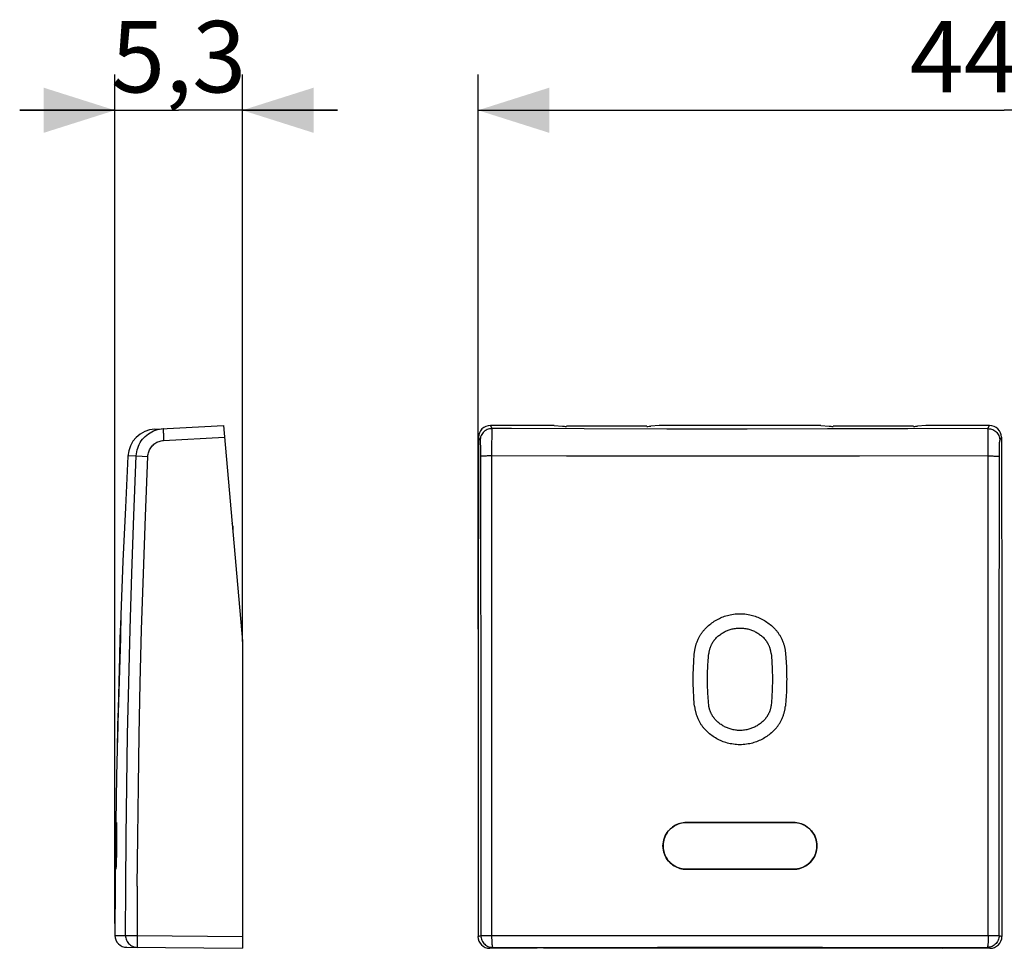
# Model space of a CAD drawing. Units: millimetres. Extents: x 108.1 to 186.1, y 83.8 to 145.1.
# Drawn here: x 108.1 to 149.4, y 106.1 to 145.1 of the extents above; entities that cross this region are included whole.
import ezdxf

# ---------------------------------------------------------------- set-up
doc = ezdxf.new("R2010")
doc.units = ezdxf.units.MM
doc.header["$LTSCALE"] = 16.335
doc.layers.get('0').update_dxf_attribs({"linetype": 'CONTINUOUS'})
doc.layers.add('ASSI', color=7, linetype='CONTINUOUS')
doc.layers.add('SUPERFICI', color=7, linetype='CONTINUOUS')
doc.styles.get("Standard").update_dxf_attribs({"font": 'txt', "width": 0.8})
doc.dimstyles.new('DIMSTYLE_1', dxfattribs={"dimtxt": 3, "dimasz": 3, "dimexe": 1.5, "dimexo": 0.5, "dimgap": 0.75, "dimtad": 1, "dimtxsty": 'STANDARD', "dimblk": '_FILLED', "dimblk1": '_FILLED', "dimblk2": '_FILLED', "dimcen": 0.09, "dimadec": 0, "dimazin": 0, "dimtfac": 1, "dimtofl": 0, "dimtmove": 0, "dimatfit": 3, "dimldrblk": '_FILLED', "dimfxl": 1, "dimtolj": 1, "dimarcsym": 0})
doc.dimstyles.new('DIMSTYLE_2', dxfattribs={"dimtxt": 3, "dimasz": 3, "dimexe": 1.5, "dimexo": 0.5, "dimgap": 0.75, "dimtad": 1, "dimdec": 1, "dimtxsty": 'STANDARD', "dimblk": '_FILLED', "dimblk1": '_FILLED', "dimblk2": '_FILLED', "dimcen": 0.09, "dimadec": 0, "dimazin": 0, "dimtfac": 1, "dimtdec": 1, "dimtofl": 0, "dimtmove": 0, "dimatfit": 3, "dimldrblk": '_FILLED', "dimfxl": 1, "dimtolj": 1, "dimarcsym": 0})

# ---------------------------------------------------------------- blocks, each defined once
blk = doc.blocks.new('_FILLED')
at = {"color": 0, "linetype": 'BYBLOCK'}
blk.add_solid([(0, 0), (-1, 0.317), (-1, -0.317)], dxfattribs=at)
blk = doc.blocks.new('*D0')
at = {"color": 7, "linetype": 'CONTINUOUS'}
for p, q in [((127.327, 119.507), (127.327, 142.8)), ((171.525, 119.507), (171.525, 142.8)), ((127.327, 141.3), (149.426, 141.3)), ((171.525, 141.3), (149.426, 141.3))]:
    blk.add_line(p, q, dxfattribs=at)
at = {"color": 7, "linetype": 'CONTINUOUS', "xscale": 3, "yscale": 3, "zscale": 3, "rotation": 180}
blk.add_blockref('_FILLED', (127.327, 141.3), dxfattribs=at)
at = {"color": 7, "linetype": 'CONTINUOUS', "xscale": 3, "yscale": 3, "zscale": 3}
blk.add_blockref('_FILLED', (171.525, 141.3), dxfattribs=at)
at = {"color": 7, "linetype": 'CONTINUOUS', "insert": (149.426, 145.05), "char_height": 3, "width": 8.78571, "attachment_point": 2, "line_spacing_factor": 0.9}
blk.add_mtext('44,2', dxfattribs=at)
blk = doc.blocks.new('*D1')
at = {"color": 7, "linetype": 'CONTINUOUS'}
for p, q in [((112.082, 107.15), (112.082, 142.8)), ((117.431, 118.99), (117.431, 142.8)), ((112.082, 141.3), (108.082, 141.3)), ((108.082, 141.3), (114.757, 141.3)), ((121.431, 141.3), (114.757, 141.3)), ((117.431, 141.3), (121.431, 141.3))]:
    blk.add_line(p, q, dxfattribs=at)
at = {"color": 7, "linetype": 'CONTINUOUS', "xscale": 3, "yscale": 3, "zscale": 3}
blk.add_blockref('_FILLED', (112.082, 141.3), dxfattribs=at)
at = {"color": 7, "linetype": 'CONTINUOUS', "xscale": 3, "yscale": 3, "zscale": 3, "rotation": 180}
blk.add_blockref('_FILLED', (117.431, 141.3), dxfattribs=at)
at = {"color": 7, "linetype": 'CONTINUOUS', "insert": (114.757, 145.05), "char_height": 3, "width": 6, "attachment_point": 2, "line_spacing_factor": 0.9}
blk.add_mtext('5,3', dxfattribs=at)

msp = doc.modelspace()

# ---------------------------------------------------------------- linework, layer by layer
at = {"color": 7, "linetype": 'CONTINUOUS'}
for p, q in [((113.762, 127.913), (116.639, 128.064)), ((116.639, 128.064), (117.431, 119.007)), ((130.518, 128.064), (127.847, 128.064)), ((130.518, 128.064), (130.868, 128.032)), ((134.411, 128.027), (131.042, 128.027)), ((134.935, 128.064), (134.584, 128.032)), ((141.718, 128.064), (134.935, 128.064)), ((141.718, 128.064), (142.068, 128.032)), ((145.611, 128.027), (142.242, 128.027)), ((146.135, 128.064), (145.784, 128.032)), ((148.805, 128.064), (146.135, 128.064)), ((127.347, 127.566), (127.327, 119.007)), ((149.306, 127.566), (149.325, 119.007)), ((117.031, 123.84), (117.031, 123.579)), ((117.431, 119.007), (117.431, 106.107)), ((127.327, 119.007), (127.327, 106.607)), ((149.325, 119.007), (149.325, 106.607)), ((112.119, 111.389), (112.139, 111.389)), ((136.076, 111.389), (140.576, 111.389)), ((112.149, 111.213), (112.15, 111.103)), ((112.15, 111.103), (112.151, 110.973)), ((112.151, 110.973), (112.152, 110.825)), ((112.152, 110.825), (112.151, 110.663)), ((112.149, 110.408), (112.145, 110.152)), ((112.151, 110.663), (112.149, 110.408)), ((112.142, 109.99), (112.139, 109.842)), ((112.145, 110.152), (112.142, 109.99)), ((112.139, 109.842), (112.135, 109.711)), ((112.118, 109.425), (112.097, 109.425)), ((140.576, 109.425), (136.076, 109.425)), ((112.578, 106.149), (117.431, 106.107)), ((129.814, 106.107), (127.827, 106.107)), ((130.076, 106.133), (129.814, 106.107)), ((130.076, 106.133), (146.576, 106.133)), ((146.576, 106.133), (146.839, 106.107)), ((148.825, 106.107), (146.839, 106.107))]:
    msp.add_line(p, q, dxfattribs=at)
at = {"color": 253, "linetype": 'CONTINUOUS'}
for p, q in [((127.847, 128.064), (127.913, 127.931)), ((127.906, 127.759), (127.904, 127.662)), ((135.256, 127.914), (131.785, 127.92)), ((138.624, 127.913), (135.256, 127.914)), ((141.997, 127.915), (138.624, 127.913)), ((145.369, 127.921), (141.997, 127.915)), ((148.739, 127.931), (145.369, 127.921)), ((148.739, 127.931), (148.805, 128.064)), ((148.746, 127.759), (148.744, 127.836)), ((148.748, 127.662), (148.746, 127.759)), ((114.118, 127.635), (114.122, 127.536)), ((114.122, 127.536), (114.127, 127.432)), ((114.127, 127.432), (116.683, 127.566)), ((127.347, 127.566), (127.414, 127.432)), ((127.9, 127.344), (127.898, 126.952)), ((127.902, 127.547), (127.9, 127.344)), ((127.904, 127.662), (127.902, 127.547)), ((148.751, 127.483), (148.748, 127.662)), ((148.753, 127.193), (148.751, 127.483)), ((149.239, 127.432), (149.306, 127.566)), ((127.424, 127.275), (127.426, 127.207)), ((127.426, 127.207), (127.428, 127.131)), ((127.428, 127.131), (127.429, 127.046)), ((127.429, 127.046), (127.43, 126.908)), ((127.898, 126.952), (127.9, 106.646)), ((148.755, 126.784), (148.753, 127.193)), ((149.222, 126.86), (149.223, 127.001)), ((149.223, 127.001), (149.224, 127.089)), ((149.224, 127.089), (149.225, 127.17)), ((112.977, 126.784), (112.626, 126.777)), ((127.43, 126.908), (127.431, 126.763)), ((127.431, 126.763), (127.441, 113.461)), ((127.897, 126.784), (127.8, 126.783)), ((131.039, 126.781), (127.897, 126.784)), ((136.595, 126.777), (131.039, 126.781)), ((143.352, 126.779), (136.595, 126.777)), ((148.755, 126.784), (143.352, 126.779)), ((148.753, 106.646), (148.755, 126.784)), ((149.213, 117.241), (149.222, 126.86)), ((117.031, 123.84), (117.009, 123.84)), ((112.335, 120.157), (112.312, 119.145)), ((112.286, 118.483), (112.314, 119.555)), ((112.312, 119.145), (112.222, 115.977)), ((112.286, 118.483), (112.213, 115.962)), ((149.21, 106.645), (149.213, 117.241)), ((112.213, 115.962), (112.191, 115.258)), ((112.202, 115.343), (112.222, 115.977)), ((112.202, 115.343), (112.182, 114.792)), ((112.182, 114.792), (112.177, 114.657)), ((127.441, 113.461), (127.443, 106.645)), ((113.02, 108.71), (113.012, 106.492)), ((112.082, 106.65), (112.528, 106.646)), ((112.528, 106.646), (113.013, 106.645)), ((113.012, 106.492), (113.013, 106.396)), ((113.013, 106.645), (117.431, 106.607)), ((113.013, 106.396), (113.014, 106.312)), ((127.327, 106.607), (127.443, 106.645)), ((127.443, 106.645), (127.446, 106.645)), ((127.446, 106.645), (127.468, 106.646)), ((127.468, 106.646), (134.849, 106.65)), ((134.849, 106.65), (141.803, 106.65)), ((141.803, 106.65), (149.185, 106.646)), ((149.21, 106.645), (149.325, 106.607)), ((127.827, 106.107), (127.943, 106.145)), ((127.943, 106.145), (134.863, 106.149)), ((134.863, 106.149), (141.789, 106.149)), ((141.789, 106.149), (148.71, 106.145)), ((148.71, 106.145), (148.825, 106.107))]:
    msp.add_line(p, q, dxfattribs=at)
for points in [[(112.977, 126.784), (112.983, 126.868), (112.996, 126.952), (113.014, 127.034), (113.038, 127.115), (113.068, 127.193), (113.103, 127.27), (113.143, 127.344), (113.189, 127.415), (113.239, 127.483), (113.294, 127.547), (113.353, 127.606), (113.417, 127.662), (113.484, 127.713), (113.555, 127.759), (113.628, 127.8), (113.705, 127.836), (113.784, 127.867)], [(113.784, 127.867), (113.864, 127.892), (113.947, 127.911), (114.03, 127.924), (114.114, 127.931)], [(114.114, 127.931), (114.113, 127.928), (114.112, 127.92), (114.112, 127.907), (114.111, 127.888), (114.111, 127.864), (114.112, 127.836), (114.112, 127.803), (114.113, 127.766), (114.115, 127.725), (114.118, 127.635)], [(127.913, 127.931), (127.861, 127.928), (127.81, 127.92), (127.759, 127.907), (127.71, 127.888), (127.664, 127.864), (127.62, 127.836), (127.579, 127.803), (127.542, 127.766), (127.509, 127.725), (127.481, 127.681), (127.457, 127.635), (127.438, 127.586), (127.425, 127.536), (127.416, 127.484), (127.414, 127.432)], [(127.913, 127.931), (127.912, 127.924), (127.911, 127.911), (127.91, 127.892), (127.909, 127.867), (127.908, 127.836), (127.906, 127.759)], [(131.785, 127.92), (128.731, 127.929), (127.913, 127.931)], [(148.744, 127.836), (148.743, 127.867), (148.742, 127.892), (148.741, 127.911), (148.74, 127.924), (148.739, 127.931)], [(148.739, 127.931), (148.791, 127.928), (148.843, 127.92), (148.893, 127.907), (148.942, 127.888), (148.989, 127.864), (149.033, 127.836), (149.073, 127.803), (149.11, 127.766), (149.143, 127.725), (149.172, 127.681), (149.195, 127.635), (149.214, 127.586), (149.228, 127.536), (149.236, 127.484), (149.239, 127.432)], [(113.462, 126.763), (113.466, 126.812), (113.473, 126.86), (113.484, 126.908), (113.498, 126.955), (113.515, 127.001), (113.536, 127.046), (113.559, 127.089), (113.586, 127.131), (113.615, 127.17), (113.647, 127.207), (113.682, 127.242), (113.72, 127.275), (113.759, 127.305), (113.8, 127.332), (113.843, 127.356), (113.888, 127.377), (113.935, 127.394), (113.982, 127.409), (114.029, 127.42), (114.078, 127.428), (114.127, 127.432)], [(127.414, 127.432), (127.415, 127.428), (127.416, 127.42), (127.417, 127.409), (127.419, 127.394), (127.42, 127.377), (127.421, 127.356), (127.422, 127.332), (127.423, 127.305), (127.424, 127.275)], [(149.225, 127.17), (149.227, 127.242), (149.228, 127.275), (149.229, 127.305), (149.23, 127.332), (149.231, 127.356), (149.233, 127.377), (149.234, 127.394), (149.235, 127.409), (149.236, 127.42), (149.238, 127.428), (149.239, 127.432)], [(112.528, 106.646), (112.536, 108.712), (112.552, 110.809), (112.578, 112.937), (112.614, 115.079), (112.66, 117.252), (112.718, 119.504), (112.789, 121.852), (112.875, 124.278), (112.977, 126.784)], [(112.977, 126.784), (112.982, 126.784), (112.993, 126.783), (113.462, 126.763)], [(113.02, 108.71), (113.037, 110.805), (113.064, 112.93), (113.099, 115.07), (113.145, 117.241), (113.203, 119.49), (113.276, 121.835), (113.362, 124.259), (113.462, 126.763)], [(127.8, 126.783), (127.753, 126.783), (127.708, 126.782), (127.665, 126.781), (127.625, 126.779), (127.588, 126.778), (127.553, 126.776), (127.523, 126.775), (127.497, 126.773), (127.474, 126.771), (127.456, 126.769), (127.443, 126.767), (127.435, 126.765), (127.431, 126.763)], [(148.755, 126.784), (148.852, 126.783), (148.899, 126.783), (148.944, 126.782), (148.987, 126.781), (149.027, 126.779), (149.065, 126.778), (149.099, 126.776), (149.129, 126.775), (149.156, 126.773), (149.178, 126.771), (149.196, 126.769), (149.209, 126.767), (149.218, 126.765), (149.221, 126.763)], [(136.838, 119.494), (136.878, 119.538), (136.921, 119.581), (136.964, 119.622), (137.009, 119.662), (137.055, 119.701), (137.102, 119.739), (137.15, 119.775), (137.199, 119.81), (137.25, 119.843), (137.302, 119.875), (137.354, 119.905), (137.407, 119.934), (137.461, 119.96), (137.516, 119.986), (137.571, 120.009), (137.627, 120.031), (137.683, 120.051), (137.74, 120.069), (137.797, 120.086), (137.855, 120.101), (137.913, 120.114), (137.981, 120.127), (138.049, 120.138), (138.118, 120.146), (138.187, 120.152), (138.257, 120.156), (138.326, 120.157), (138.396, 120.156), (138.465, 120.152), (138.534, 120.146), (138.603, 120.138), (138.672, 120.127), (138.74, 120.114), (138.798, 120.101), (138.855, 120.086), (138.912, 120.069), (138.969, 120.051), (139.025, 120.031), (139.081, 120.009), (139.136, 119.986), (139.191, 119.96), (139.245, 119.933), (139.298, 119.905), (139.351, 119.875), (139.403, 119.843), (139.453, 119.81), (139.503, 119.775), (139.551, 119.739), (139.598, 119.701), (139.644, 119.662), (139.689, 119.622), (139.732, 119.58), (139.774, 119.538), (139.815, 119.494)], [(136.419, 118.54), (136.422, 118.57), (136.426, 118.6), (136.43, 118.63), (136.435, 118.66), (136.44, 118.689), (136.446, 118.719), (136.453, 118.748), (136.46, 118.778), (136.468, 118.807), (136.476, 118.836), (136.485, 118.865), (136.494, 118.894), (136.503, 118.923), (136.514, 118.951), (136.524, 118.979), (136.538, 119.015), (136.553, 119.049), (136.569, 119.084), (136.585, 119.118), (136.599, 119.145), (136.613, 119.172), (136.627, 119.198), (136.642, 119.225), (136.658, 119.251), (136.674, 119.276), (136.69, 119.302), (136.707, 119.327), (136.724, 119.352), (136.742, 119.376), (136.76, 119.401), (136.779, 119.424), (136.798, 119.448), (136.818, 119.471), (136.838, 119.494)], [(137.284, 119.092), (137.312, 119.123), (137.342, 119.153), (137.372, 119.183), (137.404, 119.211), (137.436, 119.238), (137.469, 119.264), (137.503, 119.29), (137.537, 119.314), (137.573, 119.337), (137.609, 119.359), (137.646, 119.381), (137.683, 119.401), (137.721, 119.419), (137.759, 119.437), (137.798, 119.454), (137.837, 119.469), (137.876, 119.483), (137.916, 119.496), (137.956, 119.507), (137.996, 119.517), (138.037, 119.527), (138.084, 119.536), (138.132, 119.543), (138.181, 119.549), (138.229, 119.554), (138.278, 119.556), (138.326, 119.557), (138.375, 119.556), (138.423, 119.554), (138.472, 119.549), (138.52, 119.543), (138.568, 119.536), (138.616, 119.527), (138.656, 119.518), (138.697, 119.507), (138.737, 119.496), (138.776, 119.483), (138.816, 119.469), (138.855, 119.454), (138.893, 119.437), (138.932, 119.419), (138.969, 119.401), (139.007, 119.381), (139.044, 119.359), (139.08, 119.337), (139.115, 119.314), (139.15, 119.289), (139.184, 119.264), (139.217, 119.238), (139.249, 119.21), (139.28, 119.182), (139.311, 119.153), (139.34, 119.123), (139.369, 119.092)], [(139.815, 119.494), (139.835, 119.471), (139.854, 119.448), (139.873, 119.425), (139.892, 119.401), (139.91, 119.377), (139.928, 119.352), (139.945, 119.327), (139.962, 119.302), (139.978, 119.277), (139.994, 119.251), (140.01, 119.225), (140.025, 119.199), (140.039, 119.172), (140.053, 119.145), (140.067, 119.118), (140.083, 119.084), (140.099, 119.05), (140.114, 119.015), (140.128, 118.98), (140.139, 118.952), (140.149, 118.923), (140.158, 118.895), (140.168, 118.866), (140.176, 118.837), (140.185, 118.808), (140.192, 118.778), (140.199, 118.749), (140.206, 118.719), (140.212, 118.69), (140.218, 118.66), (140.222, 118.63), (140.227, 118.6), (140.231, 118.57), (140.234, 118.54)], [(137.284, 119.092), (137.271, 119.078), (137.258, 119.063), (137.246, 119.048), (137.234, 119.033), (137.223, 119.018), (137.211, 119.002), (137.2, 118.986), (137.19, 118.97), (137.179, 118.954), (137.169, 118.937), (137.159, 118.921), (137.149, 118.904), (137.14, 118.887), (137.131, 118.87), (137.123, 118.853), (137.112, 118.831), (137.102, 118.809), (137.093, 118.787), (137.084, 118.764), (137.077, 118.746), (137.07, 118.728), (137.064, 118.71), (137.058, 118.691), (137.053, 118.673), (137.047, 118.654), (137.042, 118.635), (137.038, 118.616), (137.034, 118.598), (137.03, 118.579), (137.026, 118.56), (137.023, 118.54), (137.02, 118.521), (137.018, 118.502), (137.016, 118.483)], [(139.637, 118.483), (139.634, 118.502), (139.632, 118.521), (139.629, 118.54), (139.626, 118.559), (139.623, 118.578), (139.619, 118.597), (139.615, 118.616), (139.61, 118.635), (139.605, 118.654), (139.6, 118.672), (139.594, 118.691), (139.588, 118.709), (139.582, 118.727), (139.576, 118.746), (139.569, 118.764), (139.56, 118.786), (139.55, 118.808), (139.541, 118.83), (139.53, 118.852), (139.521, 118.869), (139.512, 118.887), (139.503, 118.904), (139.494, 118.92), (139.484, 118.937), (139.473, 118.953), (139.463, 118.97), (139.452, 118.986), (139.441, 119.002), (139.43, 119.017), (139.418, 119.033), (139.406, 119.048), (139.394, 119.063), (139.382, 119.078), (139.369, 119.092)], [(136.365, 117.407), (136.365, 117.501), (136.366, 117.596), (136.368, 117.691), (136.371, 117.785), (136.374, 117.88), (136.378, 117.974), (136.383, 118.068), (136.389, 118.163), (136.395, 118.257), (136.402, 118.351), (136.41, 118.446), (136.419, 118.54)], [(136.965, 117.407), (136.965, 117.497), (136.966, 117.586), (136.968, 117.676), (136.97, 117.766), (136.973, 117.856), (136.977, 117.945), (136.982, 118.035), (136.987, 118.125), (136.993, 118.214), (137, 118.304), (137.008, 118.393), (137.016, 118.483)], [(139.637, 118.483), (139.645, 118.393), (139.652, 118.304), (139.659, 118.214), (139.665, 118.125), (139.67, 118.035), (139.675, 117.945), (139.679, 117.856), (139.682, 117.766), (139.685, 117.676), (139.686, 117.586), (139.688, 117.497), (139.688, 117.407)], [(140.234, 118.54), (140.242, 118.446), (140.25, 118.351), (140.257, 118.257), (140.264, 118.163), (140.269, 118.068), (140.274, 117.974), (140.278, 117.88), (140.282, 117.785), (140.284, 117.691), (140.286, 117.596), (140.287, 117.501), (140.288, 117.407)], [(136.419, 116.274), (136.41, 116.368), (136.402, 116.462), (136.395, 116.557), (136.389, 116.651), (136.383, 116.745), (136.378, 116.84), (136.374, 116.934), (136.371, 117.029), (136.368, 117.123), (136.366, 117.218), (136.365, 117.312), (136.365, 117.407)], [(137.016, 116.331), (137.008, 116.42), (137, 116.51), (136.993, 116.599), (136.987, 116.689), (136.982, 116.779), (136.977, 116.868), (136.973, 116.958), (136.97, 117.048), (136.968, 117.138), (136.966, 117.227), (136.965, 117.317), (136.965, 117.407)], [(139.688, 117.407), (139.688, 117.317), (139.686, 117.227), (139.685, 117.138), (139.682, 117.048), (139.679, 116.958), (139.675, 116.868), (139.67, 116.779), (139.665, 116.689), (139.659, 116.599), (139.652, 116.51), (139.645, 116.42), (139.637, 116.331)], [(140.288, 117.407), (140.287, 117.312), (140.286, 117.218), (140.284, 117.123), (140.282, 117.029), (140.278, 116.934), (140.274, 116.84), (140.269, 116.745), (140.264, 116.651), (140.257, 116.557), (140.25, 116.462), (140.242, 116.368), (140.234, 116.274)], [(136.419, 116.274), (136.422, 116.244), (136.426, 116.214), (136.43, 116.184), (136.435, 116.154), (136.44, 116.124), (136.446, 116.095), (136.453, 116.065), (136.46, 116.036), (136.468, 116.007), (136.476, 115.978), (136.485, 115.949), (136.494, 115.92), (136.503, 115.891), (136.514, 115.863), (136.524, 115.834), (136.538, 115.799), (136.553, 115.764), (136.569, 115.73), (136.585, 115.696), (136.599, 115.669), (136.613, 115.642), (136.627, 115.616), (136.642, 115.589), (136.658, 115.563), (136.674, 115.537), (136.69, 115.512), (136.707, 115.487), (136.724, 115.462), (136.742, 115.437), (136.76, 115.413), (136.779, 115.389), (136.798, 115.366), (136.818, 115.343), (136.838, 115.32)], [(137.284, 115.721), (137.271, 115.736), (137.258, 115.751), (137.246, 115.766), (137.234, 115.781), (137.223, 115.796), (137.211, 115.812), (137.2, 115.828), (137.19, 115.844), (137.179, 115.86), (137.169, 115.876), (137.159, 115.893), (137.149, 115.91), (137.14, 115.927), (137.131, 115.944), (137.123, 115.961), (137.112, 115.983), (137.102, 116.005), (137.093, 116.027), (137.084, 116.05), (137.077, 116.068), (137.07, 116.086), (137.064, 116.104), (137.058, 116.123), (137.053, 116.141), (137.047, 116.16), (137.042, 116.179), (137.038, 116.197), (137.034, 116.216), (137.03, 116.235), (137.026, 116.254), (137.023, 116.273), (137.02, 116.293), (137.018, 116.312), (137.016, 116.331)], [(139.637, 116.331), (139.634, 116.312), (139.632, 116.293), (139.629, 116.273), (139.626, 116.254), (139.623, 116.235), (139.619, 116.217), (139.615, 116.198), (139.61, 116.179), (139.605, 116.16), (139.6, 116.142), (139.594, 116.123), (139.588, 116.105), (139.582, 116.086), (139.576, 116.068), (139.569, 116.05), (139.56, 116.028), (139.55, 116.005), (139.541, 115.983), (139.53, 115.962), (139.521, 115.944), (139.512, 115.927), (139.503, 115.91), (139.494, 115.893), (139.484, 115.877), (139.473, 115.86), (139.463, 115.844), (139.452, 115.828), (139.441, 115.812), (139.43, 115.796), (139.418, 115.781), (139.406, 115.766), (139.394, 115.751), (139.382, 115.736), (139.369, 115.721)], [(139.815, 115.32), (139.835, 115.343), (139.854, 115.366), (139.873, 115.389), (139.892, 115.413), (139.91, 115.437), (139.928, 115.462), (139.945, 115.487), (139.962, 115.512), (139.978, 115.537), (139.994, 115.563), (140.01, 115.589), (140.025, 115.615), (140.039, 115.642), (140.053, 115.668), (140.067, 115.695), (140.083, 115.73), (140.099, 115.764), (140.114, 115.799), (140.128, 115.834), (140.139, 115.862), (140.149, 115.891), (140.158, 115.919), (140.168, 115.948), (140.176, 115.977), (140.185, 116.006), (140.192, 116.036), (140.199, 116.065), (140.206, 116.095), (140.212, 116.124), (140.218, 116.154), (140.222, 116.184), (140.227, 116.214), (140.231, 116.244), (140.234, 116.274)], [(139.369, 115.721), (139.34, 115.69), (139.311, 115.66), (139.28, 115.631), (139.249, 115.603), (139.217, 115.576), (139.184, 115.549), (139.15, 115.524), (139.115, 115.5), (139.08, 115.477), (139.043, 115.454), (139.007, 115.433), (138.969, 115.413), (138.932, 115.394), (138.893, 115.377), (138.855, 115.36), (138.816, 115.345), (138.776, 115.331), (138.737, 115.318), (138.697, 115.307), (138.656, 115.296), (138.616, 115.287), (138.568, 115.278), (138.52, 115.27), (138.472, 115.265), (138.423, 115.26), (138.375, 115.258), (138.326, 115.257), (138.278, 115.258), (138.229, 115.26), (138.181, 115.265), (138.132, 115.27), (138.084, 115.278), (138.037, 115.287), (137.996, 115.296), (137.956, 115.307), (137.916, 115.318), (137.876, 115.331), (137.837, 115.345), (137.798, 115.36), (137.759, 115.377), (137.721, 115.394), (137.683, 115.413), (137.646, 115.433), (137.609, 115.454), (137.573, 115.477), (137.537, 115.5), (137.502, 115.524), (137.469, 115.55), (137.436, 115.576), (137.403, 115.603), (137.372, 115.631), (137.342, 115.661), (137.312, 115.691), (137.284, 115.721)], [(139.815, 115.32), (139.774, 115.276), (139.732, 115.233), (139.688, 115.192), (139.644, 115.151), (139.598, 115.113), (139.551, 115.075), (139.502, 115.039), (139.453, 115.004), (139.402, 114.971), (139.351, 114.939), (139.298, 114.909), (139.245, 114.88), (139.191, 114.853), (139.136, 114.828), (139.081, 114.805), (139.025, 114.783), (138.969, 114.763), (138.913, 114.745), (138.855, 114.728), (138.798, 114.713), (138.74, 114.7), (138.672, 114.687), (138.603, 114.676), (138.534, 114.668), (138.465, 114.662), (138.396, 114.658), (138.326, 114.657), (138.257, 114.658), (138.187, 114.662), (138.118, 114.668), (138.049, 114.676), (137.981, 114.687), (137.913, 114.7), (137.855, 114.713), (137.797, 114.728), (137.74, 114.745), (137.683, 114.763), (137.627, 114.783), (137.571, 114.805), (137.516, 114.828), (137.461, 114.853), (137.407, 114.88), (137.354, 114.909), (137.301, 114.939), (137.25, 114.971), (137.199, 115.004), (137.15, 115.039), (137.101, 115.075), (137.054, 115.113), (137.008, 115.152), (136.964, 115.192), (136.92, 115.233), (136.878, 115.276), (136.838, 115.32)], [(112.528, 106.646), (112.531, 106.593), (112.539, 106.542), (112.552, 106.492), (112.57, 106.444), (112.594, 106.397), (112.622, 106.353), (112.654, 106.313), (112.691, 106.276), (112.731, 106.243), (112.774, 106.214), (112.82, 106.19), (112.869, 106.171), (112.919, 106.157), (112.97, 106.149), (113.022, 106.145)], [(113.014, 106.312), (113.014, 106.274), (113.015, 106.241), (113.016, 106.213), (113.017, 106.189), (113.018, 106.17), (113.019, 106.156), (113.021, 106.148), (113.022, 106.145)], [(127.443, 106.645), (127.445, 106.594), (127.453, 106.542), (127.467, 106.492), (127.485, 106.443), (127.509, 106.396), (127.538, 106.352), (127.57, 106.312), (127.607, 106.274), (127.648, 106.241), (127.692, 106.213), (127.739, 106.189), (127.788, 106.17), (127.838, 106.156), (127.89, 106.148), (127.943, 106.145)], [(127.9, 106.646), (127.9, 106.593), (127.9, 106.542), (127.904, 106.444)], [(127.904, 106.444), (127.905, 106.397), (127.908, 106.353), (127.914, 106.276)], [(127.914, 106.276), (127.918, 106.243), (127.921, 106.214), (127.925, 106.19), (127.929, 106.171), (127.934, 106.157), (127.939, 106.149), (127.943, 106.145)], [(149.21, 106.645), (149.207, 106.594), (149.199, 106.542), (149.186, 106.492), (149.167, 106.443), (149.143, 106.396), (149.115, 106.352), (149.082, 106.312), (149.045, 106.274), (149.004, 106.241), (148.96, 106.213), (148.914, 106.189), (148.865, 106.17), (148.814, 106.156), (148.762, 106.148), (148.71, 106.145)], [(148.744, 106.353), (148.738, 106.276), (148.735, 106.243), (148.731, 106.214), (148.727, 106.19), (148.723, 106.171), (148.718, 106.157), (148.714, 106.149), (148.71, 106.145)], [(148.752, 106.542), (148.749, 106.444), (148.747, 106.397), (148.744, 106.353)], [(148.753, 106.646), (148.753, 106.593), (148.752, 106.542)], [(149.185, 106.646), (149.206, 106.645), (149.21, 106.645)]]:
    msp.add_lwpolyline(points, dxfattribs=at)
at = {"color": 7, "linetype": 'CONTINUOUS'}
for points in [[(112.626, 126.777), (112.519, 124.612), (112.42, 122.358), (112.333, 120.104), (112.26, 117.85), (112.199, 115.595), (112.15, 113.339), (112.119, 111.389)], [(112.139, 111.389), (112.141, 111.385), (112.142, 111.374), (112.144, 111.356)], [(112.144, 111.356), (112.145, 111.33), (112.146, 111.298), (112.148, 111.259), (112.149, 111.213)], [(136.076, 109.425), (135.99, 109.429), (135.906, 109.44), (135.824, 109.458), (135.743, 109.484), (135.664, 109.516), (135.588, 109.555), (135.516, 109.601), (135.448, 109.653), (135.384, 109.71), (135.327, 109.773), (135.274, 109.841), (135.228, 109.913), (135.188, 109.989), (135.155, 110.069), (135.129, 110.151), (135.11, 110.235), (135.098, 110.32), (135.094, 110.406), (135.098, 110.492), (135.11, 110.578), (135.128, 110.662), (135.154, 110.744), (135.188, 110.824), (135.227, 110.9), (135.274, 110.972), (135.326, 111.04), (135.384, 111.103), (135.448, 111.161), (135.516, 111.213), (135.588, 111.259), (135.664, 111.298), (135.743, 111.33), (135.824, 111.356), (135.906, 111.374), (135.99, 111.385), (136.076, 111.389)], [(140.576, 111.389), (140.662, 111.385), (140.746, 111.374), (140.829, 111.356), (140.91, 111.33), (140.989, 111.298), (141.064, 111.259), (141.136, 111.213), (141.205, 111.161), (141.268, 111.103), (141.326, 111.041), (141.378, 110.973), (141.425, 110.901), (141.464, 110.825), (141.498, 110.745), (141.524, 110.663), (141.543, 110.579), (141.554, 110.493), (141.558, 110.408), (141.554, 110.322), (141.543, 110.236), (141.524, 110.152), (141.498, 110.07), (141.465, 109.99), (141.425, 109.914), (141.379, 109.842), (141.326, 109.774), (141.268, 109.711), (141.205, 109.653), (141.136, 109.601), (141.064, 109.555), (140.989, 109.516), (140.91, 109.484), (140.829, 109.458), (140.746, 109.44), (140.662, 109.429), (140.576, 109.425)], [(112.135, 109.711), (112.131, 109.601), (112.129, 109.555), (112.127, 109.516), (112.125, 109.484), (112.123, 109.458), (112.121, 109.44), (112.119, 109.429), (112.118, 109.425)], [(112.097, 109.425), (112.092, 108.828), (112.082, 106.65)]]:
    msp.add_lwpolyline(points, dxfattribs=at)
for centre, radius, start, end in [((113.825, 126.714), 1.2, 93, 177.0092), ((116.731, 123.84), 0.3, 359.9996, 25.0001), ((112.582, 106.649), 0.5, 179.8935, 269.5)]:
    msp.add_arc(centre, radius, start, end, dxfattribs=at)
for centre, major_axis, ratio, start_param, end_param in [((127.847, 127.565), (0.496, 0.063), 0.996346, 1.444337, 3.013763), ((131.042, 128.037), (0.2, 0), 0.052408, -2.617994, -1.570796), ((134.411, 128.037), (0.2, 0), 0.052408, -1.570796, -0.523599), ((142.242, 128.037), (0.2, 0), 0.052408, -2.617994, -1.570796), ((145.611, 128.037), (0.2, 0), 0.052408, -1.570796, -0.523599), ((148.806, 127.565), (0.496, -0.063), 0.996346, 0.127829, 1.697256), ((127.827, 106.607), (0.475, 0.158), 0.999619, 2.820017, 4.390585), ((148.825, 106.607), (0.475, -0.158), 0.999619, -1.248992, 0.321575)]:
    msp.add_ellipse(centre, major_axis=major_axis, ratio=ratio, start_param=start_param, end_param=end_param, dxfattribs=at)
at = {"layer": 'ASSI', "color": 7, "linetype": 'CONTINUOUS'}
for p, q in [((113.762, 127.913), (116.639, 128.064)), ((116.639, 128.064), (117.431, 119.007)), ((130.518, 128.064), (127.847, 128.064)), ((130.518, 128.064), (130.868, 128.032)), ((134.411, 128.027), (131.042, 128.027)), ((134.935, 128.064), (134.584, 128.032)), ((141.718, 128.064), (134.935, 128.064)), ((141.718, 128.064), (142.068, 128.032)), ((145.611, 128.027), (142.242, 128.027)), ((146.135, 128.064), (145.784, 128.032)), ((148.805, 128.064), (146.135, 128.064)), ((127.347, 127.566), (127.327, 119.007)), ((149.306, 127.566), (149.325, 119.007)), ((117.031, 123.84), (117.031, 123.579)), ((112.333, 120.104), (112.26, 117.85)), ((117.431, 119.007), (117.431, 106.107)), ((127.327, 119.007), (127.327, 106.607)), ((149.325, 119.007), (149.325, 106.607)), ((112.26, 117.85), (112.199, 115.595)), ((112.119, 111.389), (112.139, 111.389)), ((136.076, 111.389), (140.576, 111.389)), ((112.149, 111.213), (112.15, 111.103)), ((112.15, 111.103), (112.151, 110.973)), ((112.151, 110.973), (112.152, 110.825)), ((112.152, 110.825), (112.151, 110.663)), ((112.149, 110.408), (112.145, 110.152)), ((112.151, 110.663), (112.149, 110.408)), ((112.142, 109.99), (112.139, 109.842)), ((112.145, 110.152), (112.142, 109.99)), ((112.139, 109.842), (112.135, 109.711)), ((112.118, 109.425), (112.097, 109.425)), ((140.576, 109.425), (136.076, 109.425)), ((112.578, 106.149), (117.431, 106.107)), ((129.814, 106.107), (127.827, 106.107)), ((130.076, 106.133), (129.814, 106.107)), ((130.076, 106.133), (146.576, 106.133)), ((146.576, 106.133), (146.839, 106.107)), ((148.825, 106.107), (146.839, 106.107))]:
    msp.add_line(p, q, dxfattribs=at)
at = {"layer": 'ASSI', "color": 253, "linetype": 'CONTINUOUS'}
for p, q in [((127.847, 128.064), (127.913, 127.931)), ((127.906, 127.759), (127.904, 127.662)), ((135.256, 127.914), (131.785, 127.92)), ((138.624, 127.913), (135.256, 127.914)), ((141.997, 127.915), (138.624, 127.913)), ((145.369, 127.921), (141.997, 127.915)), ((148.739, 127.931), (145.369, 127.921)), ((148.739, 127.931), (148.805, 128.064)), ((148.746, 127.759), (148.744, 127.836)), ((148.748, 127.662), (148.746, 127.759)), ((114.118, 127.635), (114.122, 127.536)), ((114.122, 127.536), (114.127, 127.432)), ((114.127, 127.432), (116.683, 127.566)), ((127.347, 127.566), (127.414, 127.432)), ((127.9, 127.344), (127.898, 126.952)), ((127.902, 127.547), (127.9, 127.344)), ((127.904, 127.662), (127.902, 127.547)), ((148.751, 127.483), (148.748, 127.662)), ((148.753, 127.193), (148.751, 127.483)), ((149.239, 127.432), (149.306, 127.566)), ((127.424, 127.275), (127.426, 127.207)), ((127.426, 127.207), (127.428, 127.131)), ((127.428, 127.131), (127.429, 127.046)), ((127.429, 127.046), (127.43, 126.908)), ((127.898, 126.952), (127.9, 106.646)), ((148.755, 126.784), (148.753, 127.193)), ((149.222, 126.86), (149.223, 127.001)), ((149.223, 127.001), (149.224, 127.089)), ((149.224, 127.089), (149.225, 127.17)), ((112.977, 126.784), (112.626, 126.777)), ((127.43, 126.908), (127.431, 126.763)), ((127.431, 126.763), (127.441, 113.461)), ((127.897, 126.784), (127.8, 126.783)), ((131.039, 126.781), (127.897, 126.784)), ((136.595, 126.777), (131.039, 126.781)), ((143.352, 126.779), (136.595, 126.777)), ((148.755, 126.784), (143.352, 126.779)), ((148.753, 106.646), (148.755, 126.784)), ((149.213, 117.241), (149.222, 126.86)), ((117.031, 123.84), (117.009, 123.84)), ((149.21, 106.645), (149.213, 117.241)), ((127.441, 113.461), (127.443, 106.645)), ((113.02, 108.71), (113.012, 106.492)), ((112.082, 106.65), (112.528, 106.646)), ((112.528, 106.646), (113.013, 106.645)), ((113.012, 106.492), (113.013, 106.396)), ((113.013, 106.645), (117.431, 106.607)), ((113.013, 106.396), (113.014, 106.312)), ((127.327, 106.607), (127.443, 106.645)), ((127.443, 106.645), (127.446, 106.645)), ((127.446, 106.645), (127.468, 106.646)), ((127.468, 106.646), (134.849, 106.65)), ((134.849, 106.65), (141.803, 106.65)), ((141.803, 106.65), (149.185, 106.646)), ((149.21, 106.645), (149.325, 106.607)), ((127.827, 106.107), (127.943, 106.145)), ((127.943, 106.145), (134.863, 106.149)), ((134.863, 106.149), (141.789, 106.149)), ((141.789, 106.149), (148.71, 106.145)), ((148.71, 106.145), (148.825, 106.107))]:
    msp.add_line(p, q, dxfattribs=at)
for points in [[(112.977, 126.784), (112.983, 126.868), (112.996, 126.952), (113.014, 127.034), (113.038, 127.115), (113.068, 127.193), (113.103, 127.27), (113.143, 127.344), (113.189, 127.415), (113.239, 127.483), (113.294, 127.547), (113.353, 127.606), (113.417, 127.662), (113.484, 127.713), (113.555, 127.759), (113.628, 127.8), (113.705, 127.836), (113.784, 127.867)], [(113.784, 127.867), (113.864, 127.892), (113.947, 127.911), (114.03, 127.924), (114.114, 127.931)], [(114.114, 127.931), (114.113, 127.928), (114.112, 127.92), (114.112, 127.907), (114.111, 127.888), (114.111, 127.864), (114.112, 127.836), (114.112, 127.803), (114.113, 127.766), (114.115, 127.725), (114.118, 127.635)], [(127.913, 127.931), (127.861, 127.928), (127.81, 127.92), (127.759, 127.907), (127.71, 127.888), (127.664, 127.864), (127.62, 127.836), (127.579, 127.803), (127.542, 127.766), (127.509, 127.725), (127.481, 127.681), (127.457, 127.635), (127.438, 127.586), (127.425, 127.536), (127.416, 127.484), (127.414, 127.432)], [(127.913, 127.931), (127.912, 127.924), (127.911, 127.911), (127.91, 127.892), (127.909, 127.867), (127.908, 127.836), (127.906, 127.759)], [(131.785, 127.92), (128.731, 127.929), (127.913, 127.931)], [(148.744, 127.836), (148.743, 127.867), (148.742, 127.892), (148.741, 127.911), (148.74, 127.924), (148.739, 127.931)], [(148.739, 127.931), (148.791, 127.928), (148.843, 127.92), (148.893, 127.907), (148.942, 127.888), (148.989, 127.864), (149.033, 127.836), (149.073, 127.803), (149.11, 127.766), (149.143, 127.725), (149.172, 127.681), (149.195, 127.635), (149.214, 127.586), (149.228, 127.536), (149.236, 127.484), (149.239, 127.432)], [(113.462, 126.763), (113.466, 126.812), (113.473, 126.86), (113.484, 126.908), (113.498, 126.955), (113.515, 127.001), (113.536, 127.046), (113.559, 127.089), (113.586, 127.131), (113.615, 127.17), (113.647, 127.207), (113.682, 127.242), (113.72, 127.275), (113.759, 127.305), (113.8, 127.332), (113.843, 127.356), (113.888, 127.377), (113.935, 127.394), (113.982, 127.409), (114.029, 127.42), (114.078, 127.428), (114.127, 127.432)], [(127.414, 127.432), (127.415, 127.428), (127.416, 127.42), (127.417, 127.409), (127.419, 127.394), (127.42, 127.377), (127.421, 127.356), (127.422, 127.332), (127.423, 127.305), (127.424, 127.275)], [(149.225, 127.17), (149.227, 127.242), (149.228, 127.275), (149.229, 127.305), (149.23, 127.332), (149.231, 127.356), (149.233, 127.377), (149.234, 127.394), (149.235, 127.409), (149.236, 127.42), (149.238, 127.428), (149.239, 127.432)], [(112.528, 106.646), (112.536, 108.712), (112.552, 110.809), (112.578, 112.937), (112.614, 115.079), (112.66, 117.252), (112.718, 119.504), (112.789, 121.852), (112.875, 124.278), (112.977, 126.784)], [(112.977, 126.784), (112.982, 126.784), (112.993, 126.783), (113.462, 126.763)], [(113.02, 108.71), (113.037, 110.805), (113.064, 112.93), (113.099, 115.07), (113.145, 117.241), (113.203, 119.49), (113.276, 121.835), (113.362, 124.259), (113.462, 126.763)], [(127.8, 126.783), (127.753, 126.783), (127.708, 126.782), (127.665, 126.781), (127.625, 126.779), (127.588, 126.778), (127.553, 126.776), (127.523, 126.775), (127.497, 126.773), (127.474, 126.771), (127.456, 126.769), (127.443, 126.767), (127.435, 126.765), (127.431, 126.763)], [(148.755, 126.784), (148.852, 126.783), (148.899, 126.783), (148.944, 126.782), (148.987, 126.781), (149.027, 126.779), (149.065, 126.778), (149.099, 126.776), (149.129, 126.775), (149.156, 126.773), (149.178, 126.771), (149.196, 126.769), (149.209, 126.767), (149.218, 126.765), (149.221, 126.763)], [(112.528, 106.646), (112.531, 106.593), (112.539, 106.542), (112.552, 106.492), (112.57, 106.444), (112.594, 106.397), (112.622, 106.353), (112.654, 106.313), (112.691, 106.276), (112.731, 106.243), (112.774, 106.214), (112.82, 106.19), (112.869, 106.171), (112.919, 106.157), (112.97, 106.149), (113.022, 106.145)], [(113.014, 106.312), (113.014, 106.274), (113.015, 106.241), (113.016, 106.213), (113.017, 106.189), (113.018, 106.17), (113.019, 106.156), (113.021, 106.148), (113.022, 106.145)], [(127.443, 106.645), (127.445, 106.594), (127.453, 106.542), (127.467, 106.492), (127.485, 106.443), (127.509, 106.396), (127.538, 106.352), (127.57, 106.312), (127.607, 106.274), (127.648, 106.241), (127.692, 106.213), (127.739, 106.189), (127.788, 106.17), (127.838, 106.156), (127.89, 106.148), (127.943, 106.145)], [(127.9, 106.646), (127.9, 106.593), (127.9, 106.542), (127.904, 106.444)], [(127.904, 106.444), (127.905, 106.397), (127.908, 106.353), (127.914, 106.276)], [(127.914, 106.276), (127.918, 106.243), (127.921, 106.214), (127.925, 106.19), (127.929, 106.171), (127.934, 106.157), (127.939, 106.149), (127.943, 106.145)], [(149.21, 106.645), (149.207, 106.594), (149.199, 106.542), (149.186, 106.492), (149.167, 106.443), (149.143, 106.396), (149.115, 106.352), (149.082, 106.312), (149.045, 106.274), (149.004, 106.241), (148.96, 106.213), (148.914, 106.189), (148.865, 106.17), (148.814, 106.156), (148.762, 106.148), (148.71, 106.145)], [(148.744, 106.353), (148.738, 106.276), (148.735, 106.243), (148.731, 106.214), (148.727, 106.19), (148.723, 106.171), (148.718, 106.157), (148.714, 106.149), (148.71, 106.145)], [(148.752, 106.542), (148.749, 106.444), (148.747, 106.397), (148.744, 106.353)], [(148.753, 106.646), (148.753, 106.593), (148.752, 106.542)], [(149.185, 106.646), (149.206, 106.645), (149.21, 106.645)]]:
    msp.add_lwpolyline(points, dxfattribs=at)
at = {"layer": 'ASSI', "color": 7, "linetype": 'CONTINUOUS'}
for points in [[(112.626, 126.777), (112.519, 124.612), (112.42, 122.358), (112.333, 120.104)], [(112.199, 115.595), (112.15, 113.339), (112.119, 111.389)], [(112.139, 111.389), (112.141, 111.385), (112.142, 111.374), (112.144, 111.356)], [(112.144, 111.356), (112.145, 111.33), (112.146, 111.298), (112.148, 111.259), (112.149, 111.213)], [(136.076, 109.425), (135.99, 109.429), (135.906, 109.44), (135.824, 109.458), (135.743, 109.484), (135.664, 109.516), (135.588, 109.555), (135.516, 109.601), (135.448, 109.653), (135.384, 109.71), (135.327, 109.773), (135.274, 109.841), (135.228, 109.913), (135.188, 109.989), (135.155, 110.069), (135.129, 110.151), (135.11, 110.235), (135.098, 110.32), (135.094, 110.406), (135.098, 110.492), (135.11, 110.578), (135.128, 110.662), (135.154, 110.744), (135.188, 110.824), (135.227, 110.9), (135.274, 110.972), (135.326, 111.04), (135.384, 111.103), (135.448, 111.161), (135.516, 111.213), (135.588, 111.259), (135.664, 111.298), (135.743, 111.33), (135.824, 111.356), (135.906, 111.374), (135.99, 111.385), (136.076, 111.389)], [(140.576, 111.389), (140.662, 111.385), (140.746, 111.374), (140.829, 111.356), (140.91, 111.33), (140.989, 111.298), (141.064, 111.259), (141.136, 111.213), (141.205, 111.161), (141.268, 111.103), (141.326, 111.041), (141.378, 110.973), (141.425, 110.901), (141.464, 110.825), (141.498, 110.745), (141.524, 110.663), (141.543, 110.579), (141.554, 110.493), (141.558, 110.408), (141.554, 110.322), (141.543, 110.236), (141.524, 110.152), (141.498, 110.07), (141.465, 109.99), (141.425, 109.914), (141.379, 109.842), (141.326, 109.774), (141.268, 109.711), (141.205, 109.653), (141.136, 109.601), (141.064, 109.555), (140.989, 109.516), (140.91, 109.484), (140.829, 109.458), (140.746, 109.44), (140.662, 109.429), (140.576, 109.425)], [(112.135, 109.711), (112.131, 109.601), (112.129, 109.555), (112.127, 109.516), (112.125, 109.484), (112.123, 109.458), (112.121, 109.44), (112.119, 109.429), (112.118, 109.425)], [(112.097, 109.425), (112.092, 108.828), (112.082, 106.65)]]:
    msp.add_lwpolyline(points, dxfattribs=at)
for centre, radius, start, end in [((113.825, 126.714), 1.2, 93, 177.0092), ((116.731, 123.84), 0.3, 359.9996, 25.0001), ((112.582, 106.649), 0.5, 179.8935, 269.5)]:
    msp.add_arc(centre, radius, start, end, dxfattribs=at)
for centre, major_axis, ratio, start_param, end_param in [((127.847, 127.565), (0.496, 0.063), 0.996346, 1.444337, 3.013763), ((131.042, 128.037), (0.2, 0), 0.052408, -2.617994, -1.570796), ((134.411, 128.037), (0.2, 0), 0.052408, -1.570796, -0.523599), ((142.242, 128.037), (0.2, 0), 0.052408, -2.617994, -1.570796), ((145.611, 128.037), (0.2, 0), 0.052408, -1.570796, -0.523599), ((148.806, 127.565), (0.496, -0.063), 0.996346, 0.127829, 1.697256), ((127.827, 106.607), (0.475, 0.158), 0.999619, 2.820017, 4.390585), ((148.825, 106.607), (0.475, -0.158), 0.999619, -1.248992, 0.321575)]:
    msp.add_ellipse(centre, major_axis=major_axis, ratio=ratio, start_param=start_param, end_param=end_param, dxfattribs=at)
at = {"layer": 'SUPERFICI', "color": 7, "linetype": 'CONTINUOUS'}
for p, q in [((112.139, 111.389), (112.121, 111.389)), ((112.141, 111.386), (112.139, 111.389)), ((112.149, 111.159), (112.148, 111.24)), ((136.076, 111.389), (136.008, 111.386)), ((140.576, 111.389), (136.076, 111.389)), ((112.151, 111.064), (112.149, 111.159)), ((112.151, 110.956), (112.151, 111.064)), ((112.151, 110.775), (112.151, 110.956)), ((112.149, 110.373), (112.151, 110.577)), ((112.151, 110.577), (112.151, 110.775)), ((112.138, 109.802), (112.142, 109.976)), ((112.142, 109.976), (112.146, 110.169)), ((112.146, 110.169), (112.149, 110.373)), ((112.134, 109.7), (112.138, 109.802)), ((112.097, 109.425), (112.118, 109.425)), ((112.118, 109.425), (112.119, 109.428)), ((136.076, 109.425), (140.577, 109.425)), ((140.577, 109.425), (140.645, 109.428))]:
    msp.add_line(p, q, dxfattribs=at)
for points in [[(112.119, 111.389), (112.117, 111.234), (112.097, 109.425)], [(112.148, 111.24), (112.147, 111.274), (112.146, 111.304), (112.145, 111.33), (112.144, 111.351), (112.143, 111.367), (112.142, 111.379), (112.141, 111.385)], [(136.008, 111.386), (135.94, 111.379), (135.873, 111.367), (135.807, 111.351), (135.741, 111.33), (135.678, 111.304), (135.616, 111.274), (135.556, 111.24), (135.5, 111.201), (135.446, 111.159), (135.395, 111.114), (135.347, 111.064), (135.303, 111.012), (135.263, 110.956), (135.226, 110.898), (135.194, 110.838), (135.166, 110.775), (135.143, 110.711), (135.124, 110.645), (135.109, 110.577), (135.1, 110.509), (135.095, 110.441), (135.095, 110.372), (135.1, 110.304), (135.11, 110.236), (135.124, 110.169), (135.143, 110.103), (135.166, 110.039), (135.194, 109.976), (135.226, 109.916), (135.263, 109.858), (135.303, 109.802), (135.347, 109.749), (135.395, 109.7), (135.446, 109.654), (135.5, 109.612), (135.557, 109.574), (135.616, 109.54), (135.678, 109.51), (135.741, 109.484), (135.807, 109.463), (135.873, 109.447), (135.94, 109.435)], [(140.713, 111.379), (140.645, 111.386), (140.576, 111.389)], [(140.645, 109.428), (140.713, 109.435), (140.78, 109.447), (140.846, 109.463), (140.911, 109.484), (140.975, 109.51), (141.036, 109.54), (141.096, 109.574), (141.153, 109.612), (141.207, 109.654), (141.258, 109.7), (141.305, 109.749), (141.349, 109.802), (141.39, 109.858), (141.426, 109.916), (141.458, 109.976), (141.486, 110.039), (141.51, 110.103), (141.529, 110.169), (141.543, 110.237), (141.553, 110.305), (141.557, 110.373), (141.557, 110.441), (141.552, 110.509), (141.543, 110.577), (141.528, 110.645), (141.51, 110.711), (141.486, 110.775), (141.458, 110.838), (141.426, 110.898), (141.39, 110.956), (141.349, 111.012), (141.305, 111.064), (141.258, 111.114), (141.206, 111.159), (141.153, 111.202), (141.096, 111.24), (141.036, 111.274), (140.975, 111.304), (140.911, 111.33), (140.846, 111.351), (140.779, 111.367), (140.713, 111.379)], [(112.123, 109.463), (112.125, 109.484), (112.126, 109.51), (112.128, 109.54), (112.129, 109.574), (112.131, 109.612), (112.134, 109.7)], [(112.119, 109.428), (112.12, 109.435), (112.122, 109.447), (112.123, 109.463)], [(135.94, 109.435), (136.007, 109.428), (136.076, 109.425)]]:
    msp.add_lwpolyline(points, dxfattribs=at)

# ---------------------------------------------------------------- dimensions: what is measured, and where the dimension line sits
at = {"color": 7, "linetype": 'CONTINUOUS'}
for base, p1, p2, dimstyle, picture, middle in [((112.082, 141.3), (117.431, 118.49), (112.082, 106.65), 'DIMSTYLE_2', '*D1', (114.757, 141.3)), ((127.327, 141.3), (171.525, 119.007), (127.327, 119.007), 'DIMSTYLE_1', '*D0', (149.426, 141.3))]:
    dim = msp.add_linear_dim(base=base, p1=p1, p2=p2, angle=180, dimstyle=dimstyle, dxfattribs=at)
    dim.commit()
    dim.dimension.update_dxf_attribs({"geometry": picture, "text_midpoint": middle, "dimtype": 160})

doc.saveas('drawing.dxf')
